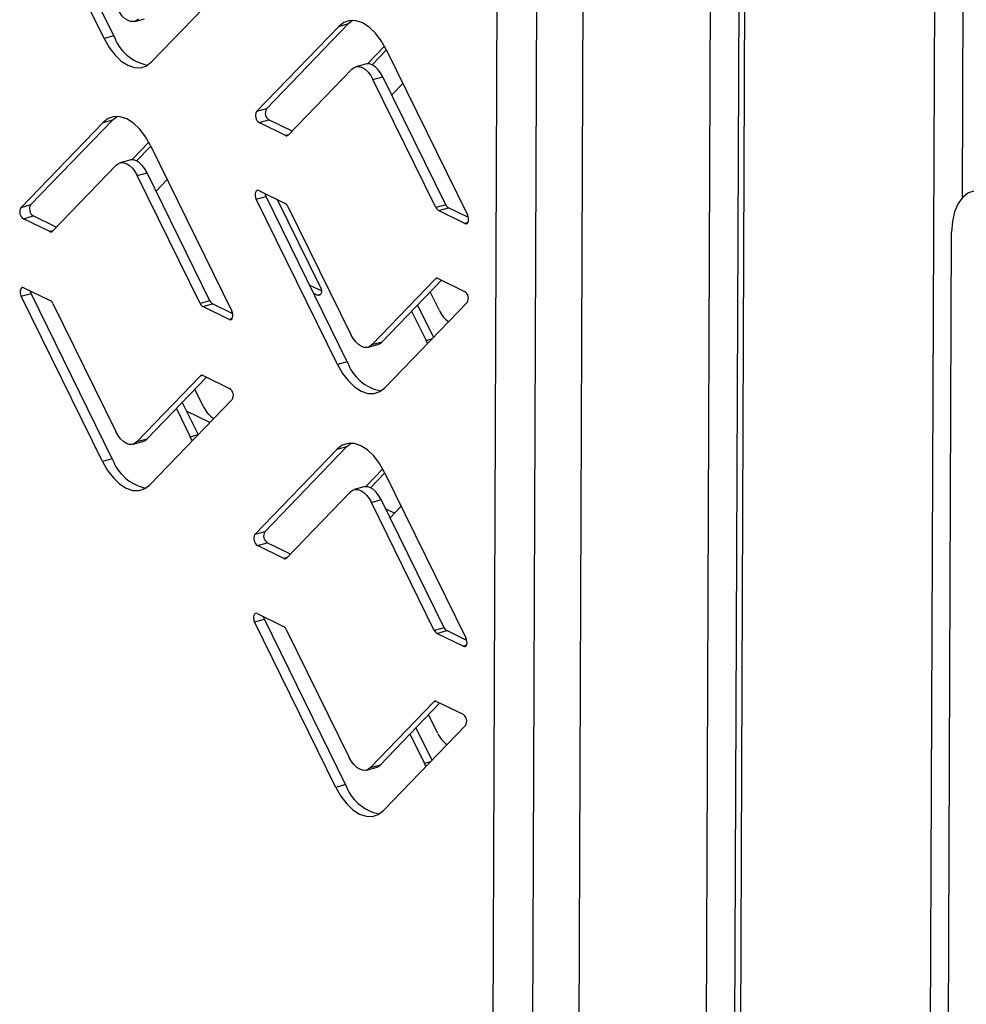
# Model space of a CAD drawing. Units: millimetres. Extents: x 0 to 4100, y 0 to 2871.
# Drawn here: x 2979 to 3056, y 849 to 929 of the extents above; entities that cross this region are included whole.
import ezdxf

# ---------------------------------------------------------------- set-up
doc = ezdxf.new("R2010")
doc.units = ezdxf.units.MM
doc.header["$LTSCALE"] = 10

msp = doc.modelspace()

# ---------------------------------------------------------------- linework, layer by layer
at = {"color": 7, "linetype": 'Continuous', "lineweight": 25}
for p, q in [((3056.364, 998.174), (3056.025, 914.565)), ((3038.113, 989.019), (3036.785, 662.241)), ((3034.53, 663.093), (3035.807, 988.538)), ((3038.583, 988.499), (3037.256, 661.721)), ((3053.974, 980.954), (3052.57, 635.267)), ((3017.277, 680.186), (3018.442, 977.396)), ((3020.5, 680.013), (3021.666, 977.224)), ((3025.394, 975.48), (3024.25, 683.843)), ((2987.119, 927.731), (2980.516, 941.17)), ((2986.324, 927.509), (2979.72, 940.948)), ((2996.864, 932.548), (2990.18, 925.62)), ((2988.806, 928.907), (2989.602, 929.129)), ((3006.186, 928.73), (3006.512, 928.996)), ((2998.707, 921.58), (3005.391, 928.508)), ((2999.503, 921.802), (3006.186, 928.73)), ((3005.391, 928.508), (3006.186, 928.73)), ((2987.119, 927.731), (2986.324, 927.509)), ((3009.099, 926.904), (3007.712, 925.466)), ((3009.261, 926.59), (3008.094, 925.38)), ((3009.247, 926.619), (3015.851, 913.18)), ((3006.451, 925.028), (3001.275, 919.664)), ((3007.56, 925.443), (3006.765, 925.221)), ((3008.164, 924.189), (3008.96, 924.41)), ((3013.278, 913.783), (3008.164, 924.189)), ((3014.073, 914.005), (3008.96, 924.41)), ((3009.685, 922.934), (3010.595, 923.876)), ((2999.503, 921.802), (2998.707, 921.58)), ((2987.032, 920.923), (2987.358, 921.188)), ((2979.553, 913.772), (2986.236, 920.701)), ((2980.348, 913.994), (2987.032, 920.923)), ((2986.236, 920.701), (2987.032, 920.923)), ((2998.918, 920.682), (2999.714, 920.904)), ((3001.061, 919.632), (2998.918, 920.682)), ((3001.587, 919.986), (2999.714, 920.904)), ((2989.953, 919.082), (2988.58, 917.659)), ((2990.114, 918.767), (2988.954, 917.565)), ((2990.093, 918.811), (2996.697, 905.373)), ((2987.296, 917.221), (2982.121, 911.856)), ((2988.406, 917.636), (2987.611, 917.414)), ((2989.01, 916.381), (2989.805, 916.603)), ((2994.123, 905.976), (2989.01, 916.381)), ((2994.919, 906.197), (2989.805, 916.603)), ((2990.539, 915.111), (2991.448, 916.053)), ((2998.679, 914.468), (2999.475, 914.69)), ((2998.897, 915.156), (3001.039, 914.106)), ((3006.079, 901.251), (2999.475, 914.69)), ((2980.348, 913.994), (2979.553, 913.772)), ((3005.283, 901.03), (2998.679, 914.468)), ((3003.886, 907.355), (3000.419, 914.41)), ((3001.253, 913.865), (3006.366, 903.46)), ((3014.073, 914.005), (3013.278, 913.783)), ((2979.764, 912.874), (2980.559, 913.096)), ((2982.432, 912.179), (2980.559, 913.096)), ((3013.491, 913.542), (3014.287, 913.764)), ((3015.634, 912.493), (3013.491, 913.542)), ((3015.924, 912.962), (3014.287, 913.764)), ((2981.906, 911.825), (2979.764, 912.874)), ((3054.418, 726.025), (3055.172, 911.769)), ((3003.021, 907.474), (3003.974, 907.007)), ((3008.08, 902.62), (3013.255, 907.985)), ((3008.875, 902.842), (3013.739, 907.884)), ((3013.47, 908.016), (3015.612, 906.967)), ((2979.585, 906.583), (2980.381, 906.805)), ((2986.189, 893.144), (2979.585, 906.583)), ((2979.803, 907.27), (2981.945, 906.221)), ((2986.985, 893.366), (2980.381, 906.805)), ((3003.338, 906.829), (3003.669, 906.667)), ((3013.556, 905.419), (3012.815, 906.926)), ((2982.159, 905.98), (2987.272, 895.575)), ((2994.919, 906.197), (2994.123, 905.976)), ((2994.337, 905.735), (2995.132, 905.956)), ((2996.769, 905.155), (2995.132, 905.956)), ((3015.823, 906.069), (3009.139, 899.14)), ((3011.786, 905.859), (3013.08, 903.225)), ((2996.479, 904.685), (2994.337, 905.735)), ((3011.306, 905.362), (3012.473, 902.988)), ((3007.765, 902.427), (3008.561, 902.649)), ((3008.875, 902.842), (3008.08, 902.62)), ((3012.605, 902.733), (3012.473, 902.988)), ((3006.079, 901.251), (3005.283, 901.03)), ((2988.986, 894.735), (2994.161, 900.1)), ((2989.781, 894.957), (2994.645, 899.999)), ((2994.376, 900.131), (2996.518, 899.081)), ((2994.401, 897.588), (2993.699, 899.018)), ((2996.729, 898.183), (2990.045, 891.255)), ((2992.669, 897.951), (2993.955, 895.335)), ((2992.19, 897.454), (2993.318, 895.157)), ((2994.913, 896.301), (2993.025, 897.227)), ((2988.671, 894.542), (2989.467, 894.764)), ((2989.781, 894.957), (2988.986, 894.735)), ((2993.318, 895.157), (2993.955, 895.335)), ((2993.492, 894.827), (2993.318, 895.157)), ((3006.052, 894.365), (3006.378, 894.631)), ((2998.572, 887.215), (3005.256, 894.143)), ((2999.368, 887.437), (3006.052, 894.365)), ((3005.256, 894.143), (3006.052, 894.365)), ((2986.985, 893.366), (2986.189, 893.144)), ((3008.964, 892.539), (3007.577, 891.102)), ((3009.126, 892.225), (3007.959, 891.015)), ((3009.112, 892.254), (3015.716, 878.815)), ((3006.316, 890.663), (3001.141, 885.299)), ((3007.426, 891.078), (3006.63, 890.856)), ((3008.03, 889.824), (3008.825, 890.045)), ((3013.143, 879.418), (3008.03, 889.824)), ((3013.938, 879.64), (3008.825, 890.045)), ((3009.915, 888.946), (3009.191, 889.301)), ((3009.551, 888.569), (3010.46, 889.512)), ((2999.368, 887.437), (2998.572, 887.215)), ((2998.784, 886.317), (2999.579, 886.539)), ((3000.926, 885.268), (2998.784, 886.317)), ((3001.452, 885.621), (2999.579, 886.539)), ((2998.544, 880.103), (2999.34, 880.325)), ((2998.762, 880.791), (3000.904, 879.742)), ((3005.944, 866.887), (2999.34, 880.325)), ((3005.148, 866.665), (2998.544, 880.103)), ((3001.118, 879.501), (3006.231, 869.095)), ((3013.938, 879.64), (3013.143, 879.418)), ((3013.357, 879.177), (3014.152, 879.399)), ((3015.789, 878.597), (3014.152, 879.399)), ((3015.499, 878.128), (3013.357, 879.177)), ((3007.945, 868.256), (3013.12, 873.62)), ((3008.74, 868.477), (3013.604, 873.519)), ((3013.335, 873.651), (3015.477, 872.602)), ((3013.421, 871.054), (3012.68, 872.561)), ((3015.688, 871.704), (3009.005, 864.775)), ((3011.651, 871.494), (3012.945, 868.86)), ((3011.171, 870.997), (3012.338, 868.623)), ((3007.631, 868.062), (3008.426, 868.284)), ((3008.74, 868.477), (3007.945, 868.256)), ((3012.47, 868.368), (3012.338, 868.623)), ((3005.944, 866.887), (3005.148, 866.665))]:
    msp.add_line(p, q, dxfattribs=at)
at = {"color": 8, "linetype": 'Continuous', "lineweight": 25}
for p, q in [((3001.313, 919.703), (3001.061, 919.632)), ((3015.877, 912.561), (3015.634, 912.493)), ((2982.159, 911.895), (2981.906, 911.825)), ((3013.255, 907.985), (3013.426, 908.033)), ((3003.669, 906.667), (3003.913, 906.735)), ((2996.723, 904.753), (2996.479, 904.685)), ((3012.473, 902.988), (3012.991, 903.133)), ((2994.161, 900.1), (2994.332, 900.147)), ((3001.179, 885.338), (3000.926, 885.268)), ((3015.743, 878.196), (3015.499, 878.128)), ((3013.12, 873.62), (3013.291, 873.668)), ((3012.338, 868.623), (3012.856, 868.768))]:
    msp.add_line(p, q, dxfattribs=at)
at = {"color": 7, "linetype": 'Continuous', "lineweight": 25, "flags": 128}
for points in [[(2989.121, 929.1), (2988.936, 928.959), (2988.726, 928.89), (2988.498, 928.896), (2988.261, 928.976), (2988.025, 929.127), (2987.798, 929.344), (2987.589, 929.619), (2987.407, 929.94)], [(3009.247, 926.619), (3008.836, 927.341), (3008.366, 927.959), (3007.855, 928.447), (3007.324, 928.788), (3006.792, 928.968), (3006.279, 928.981), (3005.806, 928.826), (3005.391, 928.508)], [(2986.324, 927.509), (2986.735, 926.787), (2987.205, 926.17), (2987.716, 925.681), (2988.247, 925.34), (2988.779, 925.16), (2989.292, 925.147), (2989.765, 925.302), (2990.18, 925.62)], [(3006.451, 925.028), (3006.635, 925.169), (3006.845, 925.238), (3007.073, 925.233), (3007.31, 925.152), (3007.546, 925.001), (3007.773, 924.784), (3007.982, 924.51), (3008.164, 924.189)], [(3008.96, 924.41), (3008.777, 924.731), (3008.568, 925.006), (3008.341, 925.223), (3008.105, 925.374), (3007.869, 925.454), (3007.641, 925.46), (3007.56, 925.443)], [(2990.093, 918.811), (2989.682, 919.534), (2989.212, 920.151), (2988.701, 920.639), (2988.169, 920.98), (2987.637, 921.161), (2987.125, 921.173), (2986.652, 921.018), (2986.236, 920.701)], [(2987.296, 917.221), (2987.481, 917.362), (2987.691, 917.431), (2987.919, 917.425), (2988.155, 917.345), (2988.391, 917.193), (2988.618, 916.976), (2988.827, 916.702), (2989.01, 916.381)], [(2989.805, 916.603), (2989.623, 916.924), (2989.414, 917.198), (2989.187, 917.415), (2988.951, 917.567), (2988.714, 917.647), (2988.486, 917.652), (2988.406, 917.636)], [(2998.897, 915.156), (2998.809, 915.179), (2998.728, 915.16), (2998.662, 915.101), (2998.616, 915.007), (2998.593, 914.885), (2998.597, 914.747), (2998.627, 914.604), (2998.679, 914.468)], [(2999.475, 914.69), (2999.422, 914.826), (2999.402, 914.908)], [(3058.221, 914.927), (3057.629, 915.127), (3057.06, 915.142), (3056.535, 914.969), (3056.073, 914.617), (3055.693, 914.098), (3055.41, 913.432), (3055.234, 912.646), (3055.172, 911.769)], [(3015.634, 912.493), (3015.722, 912.47), (3015.802, 912.488), (3015.869, 912.548), (3015.915, 912.642), (3015.937, 912.764), (3015.933, 912.902), (3015.904, 913.045), (3015.851, 913.18)], [(2979.803, 907.27), (2979.715, 907.294), (2979.634, 907.275), (2979.568, 907.215), (2979.522, 907.121), (2979.499, 906.999), (2979.503, 906.861), (2979.533, 906.718), (2979.585, 906.583)], [(2980.381, 906.805), (2980.328, 906.94), (2980.308, 907.023)], [(3003.886, 907.355), (3003.939, 907.219), (3003.968, 907.076), (3003.972, 906.938), (3003.95, 906.817), (3003.904, 906.722), (3003.838, 906.663), (3003.757, 906.644), (3003.669, 906.667)], [(2996.479, 904.685), (2996.567, 904.662), (2996.648, 904.681), (2996.714, 904.74), (2996.76, 904.835), (2996.782, 904.956), (2996.779, 905.094), (2996.749, 905.237), (2996.697, 905.373)], [(3008.08, 902.62), (3007.895, 902.479), (3007.685, 902.41), (3007.457, 902.416), (3007.221, 902.496), (3006.984, 902.648), (3006.757, 902.865), (3006.549, 903.139), (3006.366, 903.46)], [(3008.561, 902.649), (3008.691, 902.701), (3008.875, 902.842)], [(3005.283, 901.03), (3005.694, 900.307), (3006.164, 899.69), (3006.675, 899.202), (3007.206, 898.861), (3007.739, 898.68), (3008.251, 898.668), (3008.724, 898.823), (3009.139, 899.14)], [(2988.986, 894.735), (2988.801, 894.594), (2988.591, 894.525), (2988.363, 894.531), (2988.127, 894.611), (2987.89, 894.762), (2987.663, 894.979), (2987.455, 895.254), (2987.272, 895.575)], [(2989.467, 894.764), (2989.597, 894.816), (2989.781, 894.957)], [(3009.112, 892.254), (3008.701, 892.976), (3008.231, 893.594), (3007.721, 894.082), (3007.189, 894.423), (3006.657, 894.603), (3006.144, 894.616), (3005.671, 894.461), (3005.256, 894.143)], [(2986.189, 893.144), (2986.6, 892.422), (2987.07, 891.805), (2987.581, 891.316), (2988.112, 890.975), (2988.645, 890.795), (2989.157, 890.782), (2989.63, 890.937), (2990.045, 891.255)], [(3006.316, 890.663), (3006.5, 890.804), (3006.71, 890.873), (3006.938, 890.868), (3007.175, 890.787), (3007.411, 890.636), (3007.638, 890.419), (3007.847, 890.145), (3008.03, 889.824)], [(3008.825, 890.045), (3008.642, 890.366), (3008.433, 890.641), (3008.207, 890.858), (3007.97, 891.009), (3007.734, 891.089), (3007.506, 891.095), (3007.426, 891.078)], [(2998.762, 880.791), (2998.674, 880.814), (2998.593, 880.795), (2998.527, 880.736), (2998.481, 880.642), (2998.459, 880.52), (2998.463, 880.382), (2998.492, 880.239), (2998.544, 880.103)], [(2999.34, 880.325), (2999.287, 880.461), (2999.267, 880.543)], [(3015.499, 878.128), (3015.587, 878.105), (3015.667, 878.123), (3015.734, 878.183), (3015.78, 878.277), (3015.802, 878.399), (3015.798, 878.537), (3015.769, 878.68), (3015.716, 878.815)], [(3007.945, 868.256), (3007.76, 868.114), (3007.55, 868.045), (3007.322, 868.051), (3007.086, 868.131), (3006.85, 868.283), (3006.623, 868.5), (3006.414, 868.774), (3006.231, 869.095)], [(3008.426, 868.284), (3008.556, 868.336), (3008.74, 868.477)], [(3005.148, 866.665), (3005.56, 865.942), (3006.029, 865.325), (3006.54, 864.837), (3007.072, 864.496), (3007.604, 864.316), (3008.116, 864.303), (3008.589, 864.458), (3009.005, 864.775)]]:
    msp.add_lwpolyline(points, dxfattribs=at)
at = {"color": 7, "linetype": 'Continuous', "lineweight": 25}
for centre, radius, start, end in [((2990.52, 928.882), 3.59, 198.69891, 259.30895), ((3000.084, 921.465), 0.672, 149.87616, 236.59196), ((2999.288, 921.243), 0.672, 149.87616, 236.59196), ((3001.148, 919.785), 0.176, 240.17948, 316.27732), ((2980.134, 913.435), 0.672, 149.87616, 236.59196), ((2980.929, 913.657), 0.672, 149.87616, 236.59196), ((3000.779, 913.66), 0.516, 23.39922, 59.73408), ((3013.752, 913.988), 0.516, 203.39922, 239.73408), ((3014.547, 914.21), 0.516, 203.39922, 239.73408), ((2981.994, 911.978), 0.176, 240.17948, 316.27732), ((3013.382, 907.863), 0.176, 60.17948, 136.27732), ((3015.242, 906.406), 0.672, 329.87616, 56.59196), ((2981.685, 905.775), 0.516, 23.39922, 59.73408), ((2994.597, 906.181), 0.516, 203.39922, 239.73408), ((2995.393, 906.403), 0.516, 203.39922, 239.73408), ((3015.523, 906.286), 2.15, 203.79188, 235.85466), ((3009.48, 902.403), 3.59, 198.69891, 259.30895), ((2994.288, 899.978), 0.176, 60.17948, 136.27732), ((2996.148, 898.52), 0.672, 329.87616, 56.59196), ((2996.313, 898.419), 2.085, 203.48889, 238.86047), ((2990.385, 894.517), 3.59, 198.69891, 259.30895), ((2999.949, 887.1), 0.672, 149.87616, 236.59196), ((2999.153, 886.878), 0.672, 149.87616, 236.59196), ((3001.013, 885.42), 0.176, 240.17948, 316.27732), ((3000.644, 879.295), 0.516, 23.39922, 59.73408), ((3013.617, 879.623), 0.516, 203.39922, 239.73408), ((3014.412, 879.845), 0.516, 203.39922, 239.73408), ((3013.247, 873.499), 0.176, 60.17948, 136.27732), ((3015.107, 872.041), 0.672, 329.87616, 56.59196), ((3015.388, 871.921), 2.15, 203.79188, 235.85466), ((3009.345, 868.038), 3.59, 198.69891, 259.30895)]:
    msp.add_arc(centre, radius, start, end, dxfattribs=at)

doc.saveas('drawing.dxf')
